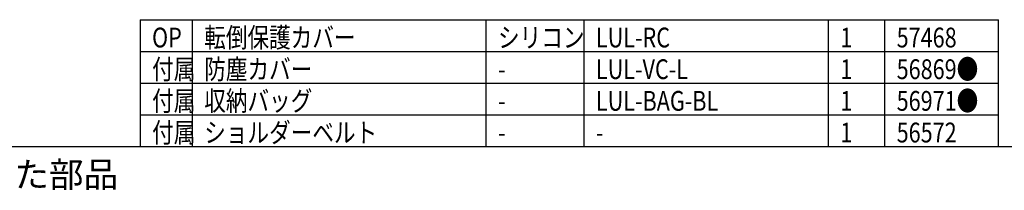
# Model space of a CAD drawing. Units: inches. Extents: x 1355 to 1760, y 54 to 339.
# Drawn here: x 1481 to 1605, y 54 to 75 of the extents above; entities that cross this region are included whole.
import ezdxf

# ---------------------------------------------------------------- set-up
doc = ezdxf.new("R2010")
doc.units = ezdxf.units.IN
doc.header["$LTSCALE"] = 0.2
doc.styles.add('高2.5', font='txt.shx', dxfattribs={"height": 2.5, "bigfont": 'bigfont.shx'})
doc.styles.add('高3.2', font='txt.shx', dxfattribs={"height": 3.2, "bigfont": 'bigfont.shx'})

msp = doc.modelspace()

# ---------------------------------------------------------------- linework, layer by layer
at = {"color": 3}
for p, q in [((1495.77, 75.18), (1495.77, 59.18)), ((1495.77, 75.18), (1604.09, 75.18)), ((1604.09, 59.18), (1604.09, 75.18)), ((1369.71, 59.18), (1759.71, 59.18))]:
    msp.add_line(p, q, dxfattribs=at)
for p, q in [((1502.35, 59.18), (1502.35, 75.18)), ((1539.43, 59.18), (1539.43, 75.18)), ((1551.79, 59.18), (1551.79, 75.18)), ((1582.63, 59.18), (1582.63, 75.18)), ((1589.74, 59.18), (1589.74, 75.18))]:
    msp.add_line(p, q)
at = {"color": 7}
for p, q in [((1495.77, 71.18), (1604.09, 71.18)), ((1495.77, 67.18), (1604.09, 67.18)), ((1495.77, 63.18), (1604.09, 63.18))]:
    msp.add_line(p, q, dxfattribs=at)

# ---------------------------------------------------------------- texts
at = {"color": 3, "style": '高2.5', "width": 0.8}
for s, p in [('OP', (1497.27, 71.68)), ('転倒保護カバー', (1503.85, 71.68)), ('シリコン', (1540.93, 71.68)), ('LUL-RC', (1553.29, 71.68)), ('1', (1584.13, 71.68)), ('57468', (1591.24, 71.68)), ('付属', (1497.27, 67.68)), ('防塵カバー', (1503.85, 67.68)), ('LUL-VC-L', (1553.29, 67.68)), ('1', (1584.13, 67.68)), ('56869●', (1591.24, 67.68)), ('-', (1540.93, 67.68)), ('付属', (1497.27, 63.68)), ('収納バッグ', (1503.85, 63.68)), ('LUL-BAG-BL', (1553.29, 63.68)), ('1', (1584.13, 63.68)), ('56971●', (1591.24, 63.68)), ('-', (1540.93, 63.68)), ('付属', (1497.27, 59.68)), ('ショルダーベルト', (1503.85, 59.68)), ('1', (1584.13, 59.68)), ('56572', (1591.24, 59.68)), ('-', (1540.93, 59.68)), ('-', (1553.29, 59.68))]:
    msp.add_text(s, height=2.5, dxfattribs=at).set_placement(p)
at = {"style": '高3.2'}
msp.add_text('コード番号末尾に●の記載がある物は過去に変更があった部品', height=3.2, dxfattribs=at).set_placement((1370.75, 54.02))

doc.saveas('drawing.dxf')
